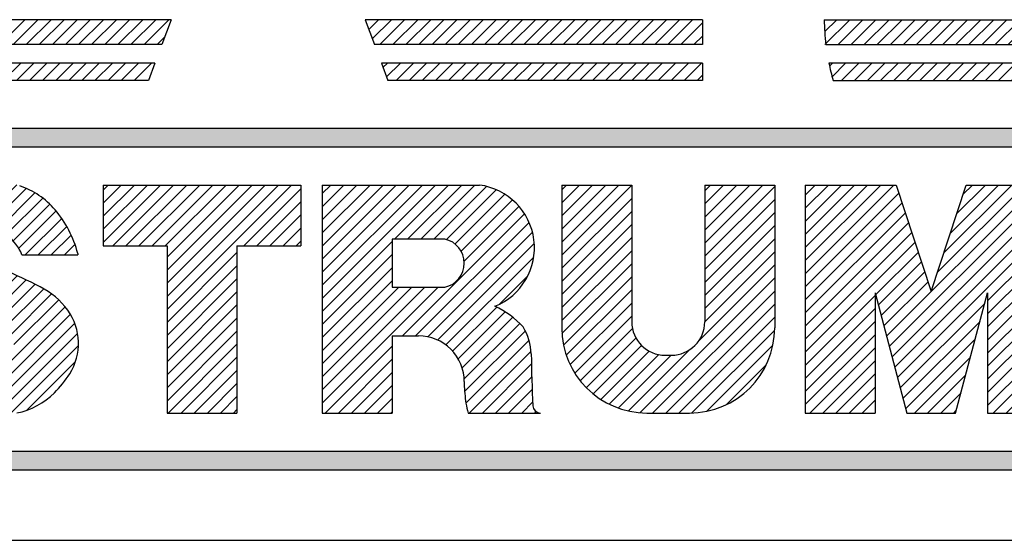
# Model space of a CAD drawing. Extents: x 0 to 78.6, y 0 to 55.
# Drawn here: x 36.9 to 38, y 3.6 to 4.2 of the extents above; entities that cross this region are included whole.
import ezdxf
from ezdxf.enums import TextEntityAlignment as Align

# ---------------------------------------------------------------- set-up
doc = ezdxf.new("R2010")
doc.units = 0
doc.header["$LTSCALE"] = 0.25
doc.header["$MEASUREMENT"] = 0
doc.layers.get('0').update_dxf_attribs({"linetype": 'CONTINUOUS'})
doc.layers.add('FORMAT', color=6, linetype='CONTINUOUS')
doc.layers.add('LOGO_HI', color=11, linetype='CONTINUOUS')
doc.styles.add('RD25', font='ROMAND.shx', dxfattribs={"height": 0.25})
doc.styles.add('ROMAND', font='ROMAND.SHX')
doc.styles.add('RS10', font='ROMANS.shx', dxfattribs={"height": 0.1})

# ---------------------------------------------------------------- blocks, each defined once
blk = doc.blocks.new('*X19')
at = {"color": 0}
for p, q in [((29.57116, 3.19608), (29.61479, 3.23971)), ((29.57149, 3.18757), (29.62539, 3.24146)), ((29.57327, 3.18051), (29.63459, 3.24183)), ((29.57604, 3.17444), (29.64287, 3.24127)), ((29.57963, 3.16919), (29.65044, 3.24001)), ((29.62831, 3.20903), (29.65745, 3.23817)), ((29.57384, 3.2076), (29.60142, 3.23518)), ((29.6372, 3.20908), (29.66391, 3.23579)), ((29.64435, 3.20739), (29.66975, 3.2328)), ((29.65018, 3.20439), (29.67503, 3.22924)), ((29.65499, 3.20035), (29.67979, 3.22516)), ((29.65881, 3.19534), (29.68404, 3.22057)), ((29.66314, 3.19083), (29.68787, 3.21556)), ((29.67198, 3.19083), (29.69129, 3.21014)), ((29.68082, 3.19083), (29.69428, 3.20429)), ((29.58396, 3.16469), (29.61877, 3.19949)), ((29.68966, 3.19083), (29.69681, 3.19798)), ((29.589, 3.16088), (29.62036, 3.19224)), ((29.59468, 3.15772), (29.62586, 3.18891)), ((29.60165, 3.15585), (29.63252, 3.18673)), ((29.60868, 3.15405), (29.63905, 3.18442)), ((29.61557, 3.1521), (29.64545, 3.18198)), ((29.62232, 3.15001), (29.65173, 3.17942)), ((29.62895, 3.1478), (29.65789, 3.17674)), ((29.63545, 3.14546), (29.66394, 3.17395)), ((29.64182, 3.143), (29.66987, 3.17104)), ((29.64808, 3.14041), (29.67569, 3.16802)), ((29.65322, 3.13672), (29.68104, 3.16453)), ((29.65559, 3.13025), (29.68583, 3.16049)), ((29.61733, 3.08314), (29.69009, 3.1559)), ((29.62489, 3.08186), (29.69376, 3.15074)), ((29.6328, 3.08094), (29.69666, 3.1448)), ((29.64218, 3.08148), (29.6986, 3.1379)), ((29.56998, 3.12419), (29.57709, 3.1313)), ((29.57261, 3.11798), (29.58593, 3.1313)), ((29.57568, 3.11221), (29.59477, 3.1313)), ((29.57916, 3.10685), (29.60361, 3.1313)), ((29.58303, 3.10188), (29.60811, 3.12696)), ((29.65275, 3.08321), (29.69919, 3.12965)), ((29.58728, 3.09729), (29.61233, 3.12234)), ((29.59204, 3.09321), (29.61764, 3.11882)), ((29.66441, 3.08603), (29.69718, 3.11881)), ((29.59737, 3.0897), (29.62425, 3.11659)), ((29.60331, 3.08681), (29.63266, 3.11616)), ((29.60998, 3.08463), (29.6415, 3.11616))]:
    blk.add_line(p, q, dxfattribs=at)
blk = doc.blocks.new('*X3')
at = {"color": 0}
for p, q in [((29.53405, 3.33574), (29.54806, 3.34975)), ((29.53405, 3.34458), (29.53922, 3.34975)), ((29.54011, 3.33297), (29.55689, 3.34975)), ((29.54895, 3.33297), (29.56573, 3.34975)), ((29.55779, 3.33297), (29.57457, 3.34975)), ((29.56663, 3.33297), (29.58341, 3.34975)), ((29.57547, 3.33297), (29.59225, 3.34975)), ((29.5843, 3.33297), (29.60109, 3.34975)), ((29.59314, 3.33297), (29.60993, 3.34975)), ((29.60198, 3.33297), (29.61877, 3.34975)), ((29.61082, 3.33297), (29.6276, 3.34975)), ((29.61966, 3.33297), (29.63644, 3.34975)), ((29.6285, 3.33297), (29.64528, 3.34975)), ((29.63734, 3.33297), (29.65412, 3.34975)), ((29.64618, 3.33297), (29.66296, 3.34975)), ((29.65502, 3.33297), (29.6718, 3.34975)), ((29.66385, 3.33297), (29.68064, 3.34975)), ((29.67269, 3.33297), (29.68948, 3.34975)), ((29.68153, 3.33297), (29.69832, 3.34975)), ((29.69037, 3.33297), (29.70715, 3.34975)), ((29.69921, 3.33297), (29.71599, 3.34975)), ((29.70805, 3.33297), (29.72483, 3.34975)), ((29.71689, 3.33297), (29.73367, 3.34975)), ((29.72573, 3.33297), (29.74251, 3.34975)), ((29.73456, 3.33297), (29.75135, 3.34975)), ((29.7434, 3.33297), (29.76019, 3.34975)), ((29.75224, 3.33297), (29.75744, 3.33817)), ((29.53352, 3.3087), (29.54526, 3.32043)), ((29.53405, 3.31807), (29.53642, 3.32043)), ((29.54236, 3.3087), (29.5541, 3.32043)), ((29.5512, 3.3087), (29.56293, 3.32043)), ((29.56004, 3.3087), (29.57177, 3.32043)), ((29.56888, 3.3087), (29.58061, 3.32043)), ((29.57772, 3.3087), (29.58945, 3.32043)), ((29.58655, 3.3087), (29.59829, 3.32043)), ((29.59539, 3.3087), (29.60713, 3.32043)), ((29.60423, 3.3087), (29.61597, 3.32043)), ((29.61307, 3.3087), (29.62481, 3.32043)), ((29.62191, 3.3087), (29.63364, 3.32043)), ((29.63075, 3.3087), (29.64248, 3.32043)), ((29.63959, 3.3087), (29.65132, 3.32043)), ((29.64843, 3.3087), (29.66016, 3.32043)), ((29.65727, 3.3087), (29.669, 3.32043)), ((29.6661, 3.3087), (29.67784, 3.32043)), ((29.67494, 3.3087), (29.68668, 3.32043)), ((29.68378, 3.3087), (29.69552, 3.32043)), ((29.69262, 3.3087), (29.70436, 3.32043)), ((29.70146, 3.3087), (29.71319, 3.32043)), ((29.7103, 3.3087), (29.72203, 3.32043)), ((29.71914, 3.3087), (29.73087, 3.32043)), ((29.72798, 3.3087), (29.73971, 3.32043)), ((29.73681, 3.3087), (29.74855, 3.32043))]:
    blk.add_line(p, q, dxfattribs=at)
blk = doc.blocks.new('*X22')
at = {"color": 0}
for p, q in [((30.0254, 3.19953), (30.06391, 3.23805)), ((30.0254, 3.20837), (30.05507, 3.23805)), ((30.0254, 3.21721), (30.04623, 3.23805)), ((30.0254, 3.22605), (30.0374, 3.23805)), ((30.0254, 3.23489), (30.02856, 3.23805)), ((30.0254, 3.1907), (30.07262, 3.23791)), ((30.12189, 3.1988), (30.16114, 3.23805)), ((30.12189, 3.20763), (30.1523, 3.23805)), ((30.12189, 3.21647), (30.14346, 3.23805)), ((30.12189, 3.22531), (30.13462, 3.23805)), ((30.12189, 3.23415), (30.12578, 3.23805)), ((30.12189, 3.18996), (30.1691, 3.23717)), ((30.0254, 3.18186), (30.07262, 3.22907)), ((30.12189, 3.18112), (30.1691, 3.22834)), ((30.0254, 3.17302), (30.07262, 3.22024)), ((30.12189, 3.17228), (30.1691, 3.2195)), ((30.0254, 3.16418), (30.07262, 3.2114)), ((30.12189, 3.16344), (30.1691, 3.21066)), ((30.0254, 3.15534), (30.07262, 3.20256)), ((30.12189, 3.1546), (30.1691, 3.20182)), ((30.0254, 3.1465), (30.07262, 3.19372)), ((30.12189, 3.14576), (30.1691, 3.19298)), ((30.02552, 3.13779), (30.07262, 3.18488)), ((30.11807, 3.13311), (30.1691, 3.18414)), ((30.02657, 3.13), (30.07262, 3.17604)), ((30.07808, 3.08428), (30.1691, 3.1753)), ((30.02846, 3.12305), (30.07262, 3.1672)), ((30.08672, 3.08408), (30.1691, 3.16646)), ((30.03102, 3.11677), (30.07262, 3.15836)), ((30.09556, 3.08408), (30.1691, 3.15762)), ((30.03416, 3.11106), (30.07262, 3.14952)), ((30.1044, 3.08408), (30.1691, 3.14879)), ((30.03781, 3.10588), (30.07307, 3.14114)), ((30.11326, 3.0841), (30.16908, 3.13992)), ((30.04196, 3.10119), (30.07546, 3.13469)), ((30.04659, 3.09698), (30.07927, 3.12966)), ((30.05171, 3.09326), (30.08432, 3.12588)), ((30.07041, 3.08545), (30.11186, 3.1269)), ((30.12327, 3.08527), (30.16791, 3.12992)), ((30.05735, 3.09006), (30.0908, 3.12352)), ((30.06355, 3.08743), (30.09921, 3.12308)), ((30.13665, 3.08981), (30.16337, 3.11654))]:
    blk.add_line(p, q, dxfattribs=at)
blk = doc.blocks.new('*X21')
at = {"color": 0}
for p, q in [((29.86365, 3.16153), (29.94017, 3.23805)), ((29.86365, 3.17037), (29.93133, 3.23805)), ((29.86365, 3.1792), (29.92249, 3.23805)), ((29.86365, 3.18804), (29.91365, 3.23805)), ((29.86365, 3.19688), (29.90481, 3.23805)), ((29.86365, 3.20572), (29.89597, 3.23805)), ((29.86365, 3.21456), (29.88714, 3.23805)), ((29.86365, 3.2234), (29.8783, 3.23805)), ((29.86365, 3.23224), (29.86946, 3.23805)), ((29.91251, 3.20155), (29.94901, 3.23805)), ((29.92135, 3.20155), (29.95785, 3.23805)), ((29.93019, 3.20155), (29.96669, 3.23805)), ((29.93903, 3.20155), (29.97462, 3.23714)), ((29.94759, 3.20127), (29.98121, 3.2349)), ((29.9534, 3.19824), (29.98699, 3.23184)), ((29.95745, 3.19346), (29.99208, 3.22808)), ((29.95953, 3.1867), (29.9965, 3.22367)), ((29.91785, 3.13619), (30.00027, 3.2186)), ((29.92669, 3.13619), (30.00334, 3.21283)), ((29.93491, 3.13556), (30.0056, 3.20625)), ((29.86365, 3.15269), (29.91086, 3.1999)), ((29.94157, 3.13339), (30.00682, 3.19863)), ((29.86365, 3.14385), (29.91086, 3.19106)), ((29.94712, 3.1301), (30.00645, 3.18942)), ((29.86365, 3.13501), (29.91086, 3.18222)), ((29.86365, 3.12617), (29.91086, 3.17338)), ((29.98345, 3.15759), (30.00233, 3.17647)), ((29.86365, 3.09082), (29.94187, 3.16904)), ((29.86365, 3.09966), (29.93303, 3.16904)), ((29.86365, 3.10849), (29.92419, 3.16904)), ((29.86365, 3.11733), (29.91535, 3.16904)), ((29.95174, 3.12587), (29.98145, 3.15559)), ((29.95544, 3.12074), (29.9871, 3.1524)), ((29.95813, 3.11459), (29.99229, 3.14875)), ((29.95949, 3.10711), (29.99703, 3.14465)), ((29.95981, 3.09859), (30.0008, 3.13958)), ((29.96069, 3.09063), (30.00323, 3.13317)), ((29.86575, 3.08408), (29.91086, 3.12919)), ((29.96298, 3.08408), (30.00468, 3.12578)), ((29.87459, 3.08408), (29.91086, 3.12035)), ((29.97181, 3.08408), (30.00492, 3.11719)), ((29.88343, 3.08408), (29.91086, 3.11151)), ((29.98065, 3.08408), (30.00512, 3.10855)), ((29.89226, 3.08408), (29.91086, 3.10267)), ((29.98949, 3.08408), (30.00541, 3.1)), ((29.9011, 3.08408), (29.91086, 3.09383)), ((29.99833, 3.08408), (30.0058, 3.09155)), ((29.90994, 3.08408), (29.91086, 3.08499)), ((30.00717, 3.08408), (30.00811, 3.08502))]:
    blk.add_line(p, q, dxfattribs=at)
blk = doc.blocks.new('*X20')
at = {"color": 0}
for p, q in [((29.71584, 3.19933), (29.75455, 3.23805)), ((29.71584, 3.20817), (29.74571, 3.23805)), ((29.71584, 3.21701), (29.73688, 3.23805)), ((29.71584, 3.22585), (29.72804, 3.23805)), ((29.71584, 3.23469), (29.7192, 3.23805)), ((29.72233, 3.19699), (29.76339, 3.23805)), ((29.73117, 3.19699), (29.77223, 3.23805)), ((29.74001, 3.19699), (29.78107, 3.23805)), ((29.74885, 3.19699), (29.78991, 3.23805)), ((29.75769, 3.19699), (29.79875, 3.23805)), ((29.75895, 3.15405), (29.84294, 3.23805)), ((29.75895, 3.16289), (29.8341, 3.23805)), ((29.75895, 3.17173), (29.82526, 3.23805)), ((29.75895, 3.18057), (29.81643, 3.23805)), ((29.75895, 3.18941), (29.80759, 3.23805)), ((29.81072, 3.19699), (29.84928, 3.23555)), ((29.81956, 3.19699), (29.84928, 3.22671)), ((29.8284, 3.19699), (29.84928, 3.21787)), ((29.83724, 3.19699), (29.84928, 3.20903)), ((29.84608, 3.19699), (29.84928, 3.20019)), ((29.75895, 3.14522), (29.80616, 3.19243)), ((29.75895, 3.13638), (29.80616, 3.18359)), ((29.75895, 3.12754), (29.80616, 3.17476)), ((29.75895, 3.1187), (29.80616, 3.16592)), ((29.75895, 3.10986), (29.80616, 3.15708)), ((29.75895, 3.10102), (29.80616, 3.14824)), ((29.75895, 3.09218), (29.80616, 3.1394)), ((29.75968, 3.08408), (29.80616, 3.13056)), ((29.76852, 3.08408), (29.80616, 3.12172)), ((29.77736, 3.08408), (29.80616, 3.11288)), ((29.7862, 3.08408), (29.80616, 3.10405)), ((29.79504, 3.08408), (29.80616, 3.09521)), ((29.80388, 3.08408), (29.80616, 3.08637))]:
    blk.add_line(p, q, dxfattribs=at)
blk = doc.blocks.new('*X23')
at = {"color": 0}
for p, q in [((30.18963, 3.17815), (30.24953, 3.23805)), ((30.18963, 3.18699), (30.24069, 3.23805)), ((30.18963, 3.19583), (30.23185, 3.23805)), ((30.18963, 3.20467), (30.22301, 3.23805)), ((30.18963, 3.21351), (30.21417, 3.23805)), ((30.18963, 3.22235), (30.20533, 3.23805)), ((30.18963, 3.23119), (30.1965, 3.23805)), ((30.24463, 3.13592), (30.34676, 3.23805)), ((30.24648, 3.12894), (30.35559, 3.23805)), ((30.27912, 3.17925), (30.33792, 3.23805)), ((30.28345, 3.19242), (30.32908, 3.23805)), ((30.28777, 3.20558), (30.32024, 3.23805)), ((30.2921, 3.21875), (30.3114, 3.23805)), ((30.29642, 3.23191), (30.30256, 3.23805)), ((30.18963, 3.16932), (30.25299, 3.23267)), ((30.24834, 3.12195), (30.36003, 3.23364)), ((30.18963, 3.16048), (30.25517, 3.22602)), ((30.25019, 3.11497), (30.36003, 3.2248)), ((30.18963, 3.15164), (30.25736, 3.21936)), ((30.18963, 3.1428), (30.25955, 3.21271)), ((30.25205, 3.10799), (30.36003, 3.21597)), ((30.18963, 3.13396), (30.26173, 3.20606)), ((30.31281, 3.15991), (30.36003, 3.20713)), ((30.18963, 3.12512), (30.26392, 3.19941)), ((30.31281, 3.15107), (30.36003, 3.19829)), ((30.2372, 3.16385), (30.2661, 3.19275)), ((30.23906, 3.15687), (30.26829, 3.1861)), ((30.31281, 3.14223), (30.36003, 3.18945)), ((30.24091, 3.14989), (30.27048, 3.17945)), ((30.31281, 3.13339), (30.36003, 3.18061)), ((30.24277, 3.1429), (30.27266, 3.17279)), ((30.31281, 3.12455), (30.36003, 3.17177)), ((30.18963, 3.11628), (30.23685, 3.1635)), ((30.25391, 3.10101), (30.3109, 3.158)), ((30.31281, 3.11571), (30.36003, 3.16293)), ((30.18963, 3.10744), (30.23685, 3.15466)), ((30.31281, 3.10688), (30.36003, 3.15409)), ((30.18963, 3.0986), (30.23685, 3.14582)), ((30.25576, 3.09402), (30.3077, 3.14596)), ((30.31281, 3.09804), (30.36003, 3.14525)), ((30.18963, 3.08977), (30.23685, 3.13698)), ((30.25762, 3.08704), (30.3045, 3.13393)), ((30.31281, 3.0892), (30.36003, 3.13642)), ((30.19279, 3.08408), (30.23685, 3.12814)), ((30.31653, 3.08408), (30.36003, 3.12758)), ((30.20162, 3.08408), (30.23685, 3.11931)), ((30.2635, 3.08408), (30.3013, 3.12189)), ((30.32537, 3.08408), (30.36003, 3.11874)), ((30.21046, 3.08408), (30.23685, 3.11047)), ((30.27233, 3.08408), (30.2981, 3.10985)), ((30.33421, 3.08408), (30.36003, 3.1099)), ((30.2193, 3.08408), (30.23685, 3.10163)), ((30.28117, 3.08408), (30.2949, 3.09781)), ((30.34305, 3.08408), (30.36003, 3.10106)), ((30.22814, 3.08408), (30.23685, 3.09279)), ((30.35188, 3.08408), (30.36003, 3.09222)), ((30.29001, 3.08408), (30.2917, 3.08577))]:
    blk.add_line(p, q, dxfattribs=at)
blk = doc.blocks.new('*X7')
at = {"color": 0}
for p, q in [((29.89507, 3.34321), (29.90161, 3.34975)), ((29.89748, 3.33678), (29.91045, 3.34975)), ((29.9025, 3.33297), (29.91929, 3.34975)), ((29.91134, 3.33297), (29.92813, 3.34975)), ((29.92018, 3.33297), (29.93696, 3.34975)), ((29.92902, 3.33297), (29.9458, 3.34975)), ((29.93786, 3.33297), (29.95464, 3.34975)), ((29.9467, 3.33297), (29.96348, 3.34975)), ((29.95554, 3.33297), (29.97232, 3.34975)), ((29.96437, 3.33297), (29.98116, 3.34975)), ((29.97321, 3.33297), (29.99, 3.34975)), ((29.98205, 3.33297), (29.99884, 3.34975)), ((29.99089, 3.33297), (30.00767, 3.34975)), ((29.99973, 3.33297), (30.01651, 3.34975)), ((30.00857, 3.33297), (30.02535, 3.34975)), ((30.01741, 3.33297), (30.03419, 3.34975)), ((30.02625, 3.33297), (30.04303, 3.34975)), ((30.03509, 3.33297), (30.05187, 3.34975)), ((30.04392, 3.33297), (30.06071, 3.34975)), ((30.05276, 3.33297), (30.06955, 3.34975)), ((30.0616, 3.33297), (30.07839, 3.34975)), ((30.07044, 3.33297), (30.08722, 3.34975)), ((30.07928, 3.33297), (30.09606, 3.34975)), ((30.08812, 3.33297), (30.1049, 3.34975)), ((30.09696, 3.33297), (30.11374, 3.34975)), ((30.1058, 3.33297), (30.12036, 3.34753)), ((30.11463, 3.33297), (30.12036, 3.33869)), ((29.90471, 3.3175), (29.90765, 3.32043)), ((29.90712, 3.31107), (29.91649, 3.32043)), ((29.91359, 3.3087), (29.92533, 3.32043)), ((29.92243, 3.3087), (29.93417, 3.32043)), ((29.93127, 3.3087), (29.943, 3.32043)), ((29.94011, 3.3087), (29.95184, 3.32043)), ((29.94895, 3.3087), (29.96068, 3.32043)), ((29.95779, 3.3087), (29.96952, 3.32043)), ((29.96662, 3.3087), (29.97836, 3.32043)), ((29.97546, 3.3087), (29.9872, 3.32043)), ((29.9843, 3.3087), (29.99604, 3.32043)), ((29.99314, 3.3087), (30.00488, 3.32043)), ((30.00198, 3.3087), (30.01371, 3.32043)), ((30.01082, 3.3087), (30.02255, 3.32043)), ((30.01966, 3.3087), (30.03139, 3.32043)), ((30.0285, 3.3087), (30.04023, 3.32043)), ((30.03734, 3.3087), (30.04907, 3.32043)), ((30.04617, 3.3087), (30.05791, 3.32043)), ((30.05501, 3.3087), (30.06675, 3.32043)), ((30.06385, 3.3087), (30.07559, 3.32043)), ((30.07269, 3.3087), (30.08443, 3.32043)), ((30.08153, 3.3087), (30.09326, 3.32043)), ((30.09037, 3.3087), (30.1021, 3.32043)), ((30.09921, 3.3087), (30.11094, 3.32043)), ((30.10805, 3.3087), (30.11978, 3.32043)), ((30.11688, 3.3087), (30.12036, 3.31217))]:
    blk.add_line(p, q, dxfattribs=at)
blk = doc.blocks.new('*X13')
at = {"color": 0}
for p, q in [((30.20288, 3.34166), (30.21097, 3.34975)), ((30.20302, 3.33297), (30.21981, 3.34975)), ((30.21186, 3.33297), (30.22865, 3.34975)), ((30.2207, 3.33297), (30.23748, 3.34975)), ((30.22954, 3.33297), (30.24632, 3.34975)), ((30.23838, 3.33297), (30.25516, 3.34975)), ((30.24722, 3.33297), (30.264, 3.34975)), ((30.25606, 3.33297), (30.27284, 3.34975)), ((30.26489, 3.33297), (30.28168, 3.34975)), ((30.27373, 3.33297), (30.29052, 3.34975)), ((30.28257, 3.33297), (30.29936, 3.34975)), ((30.29141, 3.33297), (30.3082, 3.34975)), ((30.30025, 3.33297), (30.31703, 3.34975)), ((30.30909, 3.33297), (30.32587, 3.34975)), ((30.31793, 3.33297), (30.33471, 3.34975)), ((30.32677, 3.33297), (30.34355, 3.34975)), ((30.33561, 3.33297), (30.35239, 3.34975)), ((30.34444, 3.33297), (30.36123, 3.34975)), ((30.35328, 3.33297), (30.37007, 3.34975)), ((30.36212, 3.33297), (30.37891, 3.34975)), ((30.37096, 3.33297), (30.38774, 3.34975)), ((30.3798, 3.33297), (30.39658, 3.34975)), ((30.38864, 3.33297), (30.40542, 3.34975)), ((30.39748, 3.33297), (30.41426, 3.34975)), ((30.40632, 3.33297), (30.4231, 3.34975)), ((30.41516, 3.33297), (30.43194, 3.34975)), ((30.42399, 3.33297), (30.44078, 3.34975)), ((30.43283, 3.33297), (30.44962, 3.34975)), ((30.44167, 3.33297), (30.45846, 3.34975)), ((30.45051, 3.33297), (30.46729, 3.34975)), ((30.45935, 3.33297), (30.47613, 3.34975)), ((30.46819, 3.33297), (30.48497, 3.34975)), ((30.47703, 3.33297), (30.49381, 3.34975)), ((30.48587, 3.33297), (30.50265, 3.34975)), ((30.4947, 3.33297), (30.51149, 3.34975)), ((30.50354, 3.33297), (30.52033, 3.34975)), ((30.51238, 3.33297), (30.52917, 3.34975)), ((30.52122, 3.33297), (30.538, 3.34975)), ((30.53006, 3.33297), (30.54684, 3.34975)), ((30.5389, 3.33297), (30.55568, 3.34975)), ((30.54774, 3.33297), (30.56452, 3.34975)), ((30.55658, 3.33297), (30.57336, 3.34975)), ((30.56542, 3.33297), (30.5822, 3.34975)), ((30.57425, 3.33297), (30.59104, 3.34975)), ((30.58309, 3.33297), (30.59988, 3.34975)), ((30.59193, 3.33297), (30.60872, 3.34975))]:
    blk.add_line(p, q, dxfattribs=at)
blk = doc.blocks.new('*X11')
at = {"color": 0}
for p, q in [((30.20613, 3.31839), (30.20817, 3.32043)), ((30.20782, 3.31124), (30.21701, 3.32043)), ((30.21411, 3.3087), (30.22585, 3.32043)), ((30.22295, 3.3087), (30.23469, 3.32043)), ((30.23179, 3.3087), (30.24352, 3.32043)), ((30.24063, 3.3087), (30.25236, 3.32043)), ((30.24947, 3.3087), (30.2612, 3.32043)), ((30.25831, 3.3087), (30.27004, 3.32043)), ((30.26715, 3.3087), (30.27888, 3.32043)), ((30.27598, 3.3087), (30.28772, 3.32043)), ((30.28482, 3.3087), (30.29656, 3.32043)), ((30.29366, 3.3087), (30.3054, 3.32043)), ((30.3025, 3.3087), (30.31424, 3.32043)), ((30.31134, 3.3087), (30.32307, 3.32043)), ((30.32018, 3.3087), (30.33191, 3.32043)), ((30.32902, 3.3087), (30.34075, 3.32043)), ((30.33786, 3.3087), (30.34959, 3.32043)), ((30.34669, 3.3087), (30.35843, 3.32043)), ((30.35553, 3.3087), (30.36727, 3.32043)), ((30.36437, 3.3087), (30.37611, 3.32043)), ((30.37321, 3.3087), (30.38495, 3.32043)), ((30.38205, 3.3087), (30.39378, 3.32043)), ((30.39089, 3.3087), (30.40262, 3.32043)), ((30.39973, 3.3087), (30.41146, 3.32043)), ((30.40857, 3.3087), (30.4203, 3.32043)), ((30.41741, 3.3087), (30.42914, 3.32043)), ((30.42624, 3.3087), (30.43798, 3.32043)), ((30.43508, 3.3087), (30.44682, 3.32043)), ((30.44392, 3.3087), (30.45566, 3.32043)), ((30.45276, 3.3087), (30.4645, 3.32043)), ((30.4616, 3.3087), (30.47333, 3.32043)), ((30.47044, 3.3087), (30.48217, 3.32043)), ((30.47928, 3.3087), (30.49101, 3.32043)), ((30.48812, 3.3087), (30.49985, 3.32043)), ((30.49695, 3.3087), (30.50869, 3.32043)), ((30.50579, 3.3087), (30.51753, 3.32043)), ((30.51464, 3.30871), (30.52637, 3.32043)), ((30.52386, 3.30908), (30.53521, 3.32043)), ((30.53371, 3.3101), (30.54404, 3.32043)), ((30.54438, 3.31193), (30.55288, 3.32043)), ((30.55616, 3.31487), (30.56172, 3.32043)), ((30.5696, 3.31947), (30.57056, 3.32043))]:
    blk.add_line(p, q, dxfattribs=at)
blk = doc.blocks.new('FORMAT')
at = {"layer": 'FORMAT', "color": 6}
blk.add_line((26.965, 2.92), (33.34, 2.92), dxfattribs=at)
at = {"layer": 'LOGO_HI', "color": 11}
for p, q in [((29.67974, 3.3455), (29.40417, 3.3455)), ((29.67974, 3.3455), (29.67212, 3.32519)), ((30.11361, 3.3455), (29.83804, 3.3455)), ((29.83804, 3.3455), (29.84566, 3.32519)), ((30.11361, 3.3455), (30.11361, 3.32519)), ((30.21305, 3.3455), (30.71546, 3.3455)), ((29.67212, 3.32519), (29.40417, 3.32519)), ((30.11361, 3.32519), (29.84566, 3.32519)), ((30.21445, 3.32519), (30.68916, 3.32519)), ((29.66643, 3.31002), (29.40417, 3.31002)), ((29.66643, 3.31002), (29.66111, 3.29583)), ((30.11361, 3.31002), (29.85135, 3.31002)), ((29.85135, 3.31002), (29.85667, 3.29583)), ((30.11361, 3.31002), (30.11361, 3.29583)), ((30.66007, 3.31002), (30.21688, 3.31002)), ((29.66111, 3.29583), (29.40417, 3.29583)), ((30.11361, 3.29583), (29.85667, 3.29583)), ((30.22027, 3.29583), (30.58866, 3.29583)), ((29.16459, 3.25685), (31.14041, 3.25685)), ((29.16459, 3.24146), (31.14041, 3.24146)), ((29.62414, 3.21034), (29.7856, 3.21034)), ((29.62414, 3.21034), (29.62414, 3.16066)), ((29.7856, 3.21034), (29.7856, 3.16066)), ((29.80299, 3.21034), (29.93156, 3.21034)), ((29.80299, 3.21034), (29.80299, 3.02404)), ((29.99871, 3.20988), (29.99916, 3.21034)), ((29.99871, 3.21034), (30.05584, 3.21034)), ((29.99871, 3.21034), (29.99871, 3.09359)), ((30.05584, 3.21034), (30.05584, 3.09856)), ((30.11546, 3.21034), (30.17259, 3.21034)), ((30.11546, 3.21034), (30.11546, 3.09856)), ((30.17259, 3.21034), (30.17259, 3.09359)), ((30.19743, 3.21034), (30.19743, 3.02404)), ((30.19743, 3.21034), (30.27195, 3.21034)), ((30.27195, 3.21034), (30.30052, 3.1234)), ((30.30052, 3.1234), (30.32909, 3.21034)), ((30.32909, 3.21034), (30.40361, 3.21034)), ((29.62414, 3.16066), (29.6763, 3.16066)), ((29.6763, 3.16066), (29.6763, 3.02404)), ((29.73343, 3.16066), (29.73343, 3.02404)), ((29.73343, 3.16066), (29.7856, 3.16066)), ((29.86011, 3.16618), (29.86011, 3.12684)), ((29.90321, 3.16618), (29.86011, 3.16618)), ((29.55774, 3.15339), (29.55774, 3.15321)), ((29.55774, 3.15321), (29.60333, 3.15321)), ((29.60333, 3.15445), (29.60333, 3.15321)), ((29.86011, 3.12684), (29.90321, 3.12684)), ((30.25456, 3.12216), (30.25456, 3.02404)), ((30.25456, 3.12216), (30.28065, 3.02404)), ((30.32039, 3.02404), (30.34647, 3.12216)), ((30.34647, 3.12216), (30.34647, 3.02404)), ((29.86011, 3.08708), (29.86011, 3.02404)), ((29.86011, 3.08708), (29.88176, 3.08708)), ((30.08316, 3.07123), (30.08813, 3.07123)), ((29.91902, 3.0497), (29.91901, 3.04777)), ((29.6763, 3.02404), (29.73343, 3.02404)), ((29.80299, 3.02404), (29.86011, 3.02404)), ((29.92222, 3.02404), (29.98136, 3.02404)), ((30.06826, 3.02404), (30.10304, 3.02404)), ((30.19743, 3.02404), (30.25456, 3.02404)), ((30.28065, 3.02404), (30.32039, 3.02404)), ((30.34647, 3.02404), (30.40361, 3.02404)), ((29.16459, 2.99292), (31.14041, 2.99292)), ((29.16459, 2.97753), (31.14041, 2.97753))]:
    blk.add_line(p, q, dxfattribs=at)
for centre, radius, start, end in [((30.41146, 3.34896), 0.19844, 180.99996, 186.88006), ((30.41146, 3.34896), 0.19844, 191.31506, 195.53088), ((29.5348, 3.14724), 0.06593, 40.61943, 71.29336), ((29.92466, 3.15912), 0.05168, 292.12865, 82.33352), ((29.51833, 3.13311), 0.08763, 14.09323, 40.61943), ((29.52537, 3.14072), 0.03476, 21.37967, 85.56652), ((29.89895, 3.14651), 0.02013, 282.20744, 77.79258), ((29.40939, 2.8136), 0.35351, 62.49575, 73.3281), ((29.54502, 3.07163), 0.06201, 35.90852, 63.5525), ((29.55785, 3.08092), 0.04617, 327.54917, 35.90852), ((29.91095, 3.04128), 0.07743, 43.33263, 64.62765), ((30.08316, 3.09856), 0.02732, 180, 270), ((30.08813, 3.09856), 0.02732, 270, 360), ((29.92218, 3.06902), 0.05175, 3.66944, 29.38441), ((30.06826, 3.09359), 0.06955, 180, 270), ((30.10304, 3.09359), 0.06955, 270, 360), ((29.88176, 3.04982), 0.03726, 359.80479, 90), ((30.89566, 3.08012), 0.92187, 180.48388, 183.12246), ((29.51971, 3.10517), 0.09138, 314.97763, 327.54917), ((29.54175, 3.08311), 0.06019, 281.37097, 314.97763), ((30.0605, 3.05231), 0.14157, 181.83892, 188.23422), ((30.00702, 3.0476), 0.08801, 190.18422, 195.53088), ((29.98136, 3.03025), 0.00621, 183.12246, 270)]:
    blk.add_arc(centre, radius, start, end, dxfattribs=at)
for points in [[(29.16459, 3.25685), (31.14041, 3.25685), (29.16459, 3.24146), (31.14041, 3.24146)], [(29.16459, 2.99292), (31.14041, 2.99292), (29.16459, 2.97753), (31.14041, 2.97753)]]:
    blk.add_solid(points, dxfattribs=at)
at = {"layer": 'LOGO_HI', "color": 11, "xscale": 1.21, "yscale": 1.21, "zscale": 1.21}
for name in ['*X3', '*X7', '*X13', '*X11', '*X19', '*X20', '*X21', '*X22', '*X23']:
    blk.add_blockref(name, (-6.33203, -0.7077), dxfattribs=at)
at = {"layer": 'FORMAT', "color": 7, "style": 'ROMAND'}
blk.add_attdef('CONTRACT', text='', height=0.2, dxfattribs=at).set_placement((26.00452, 3.54158), align=Align.CENTER)
at = {"layer": 'FORMAT', "color": 1, "style": 'RS10'}
for tag, p in [('DDATE', (26.4025, 2.81097)), ('CDATE', (26.4025, 2.31097)), ('ADATE', (26.4025, 1.81097)), ('IDATE', (26.4025, 1.31098)), ('OF', (32.91012, 0.8298)), ('PDATE', (26.4025, 0.81098))]:
    blk.add_attdef(tag, text='', height=0.1, dxfattribs=at).set_placement(p, align=Align.MIDDLE)
for tag, p in [('DRAFT', (24.05624, 2.81097)), ('ISSUED', (24.05624, 1.31098)), ('SCALE', (30.3066, 0.8298)), ('PRODUCTION', (24.05624, 0.81098))]:
    blk.add_attdef(tag, text='', height=0.1, dxfattribs=at).set_placement(p, align=Align.MIDDLE_LEFT)
at = {"layer": 'FORMAT', "color": 7, "style": 'RD25'}
for tag, p in [('DESCRIPTION1', (30.1525, 2.488)), ('DESCRIPTION2', (30.1525, 2.0332)), ('NUMBER', (30.69, 1.2538)), ('REV', (32.89, 1.2538))]:
    blk.add_attdef(tag, text='', height=0.25, dxfattribs=at).set_placement(p, align=Align.MIDDLE)
at = {"layer": 'FORMAT', "color": 7, "style": 'RS10'}
for tag, p in [('MATERIAL1', (21.7584, 1.97387)), ('MATERIAL2', (21.7584, 1.81196)), ('FINISH1', (21.78, 1.28417)), ('FINISH2', (21.78, 1.12226))]:
    blk.add_attdef(tag, p, '', height=0.1, dxfattribs=at)
at = {"layer": 'FORMAT', "color": 1, "style": 'RS10'}
blk.add_attdef('FILE', text='', height=0.1, dxfattribs=at).set_placement((28.9205, 0.78106), align=Align.RIGHT)

msp = doc.modelspace()

# ---------------------------------------------------------------- block references
at = {"xscale": 1.25, "yscale": 1.25, "zscale": 1.25}
msp.add_blockref('FORMAT', (0, 0), dxfattribs=at)

doc.saveas('drawing.dxf')
